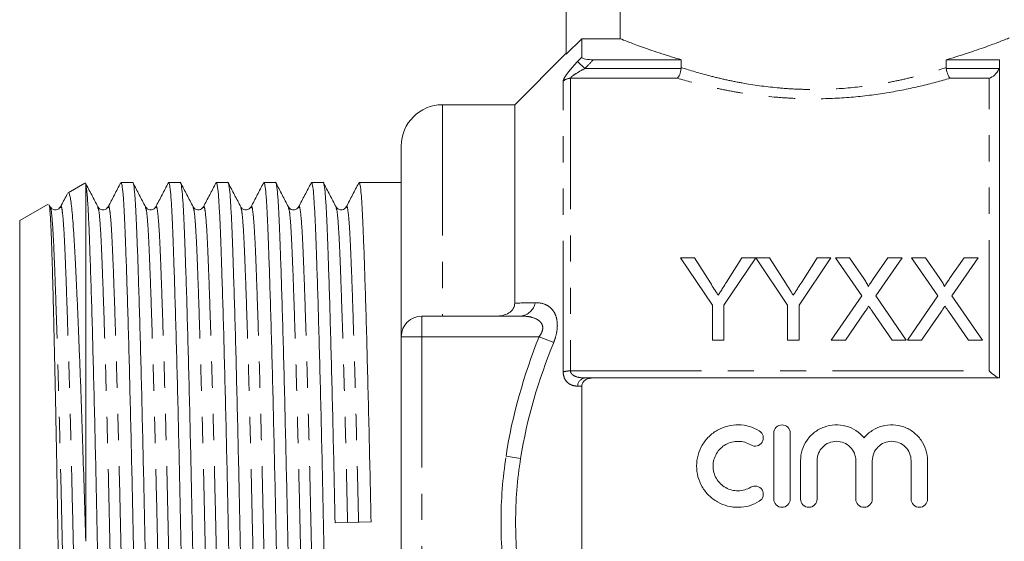
# Model space of a CAD drawing. Units: millimetres. Extents: x 164 to 243, y 87 to 267.
# Drawn here: x 164 to 211, y 204 to 229 of the extents above; entities that cross this region are included whole.
import ezdxf

# ---------------------------------------------------------------- set-up
doc = ezdxf.new("R2010")
doc.units = ezdxf.units.MM
doc.linetypes.add('PHANTOM', pattern=[12.7, 6.35, -1.27, 1.27, -1.27, 1.27, -1.27])

msp = doc.modelspace()

# ---------------------------------------------------------------- linework, layer by layer
at = {"color": 7, "linetype": 'Continuous', "lineweight": 15}
for p, q in [((190.129, 233.417), (190.129, 227.618)), ((192.748, 233.417), (192.748, 228.369)), ((190.879, 228.369), (190.129, 227.618)), ((190.879, 227.471), (190.879, 228.369)), ((192.748, 228.369), (190.879, 228.369)), ((190.129, 227.667), (187.629, 225.167)), ((191.442, 227.35), (195.706, 227.35)), ((195.706, 227.35), (195.706, 226.969)), ((208.552, 227.35), (211.129, 227.35)), ((208.552, 226.969), (208.552, 227.35)), ((211.129, 211.917), (211.129, 227.35)), ((187.629, 225.167), (184.129, 225.167)), ((187.629, 215.546), (187.629, 225.167)), ((182.129, 213.917), (182.129, 223.167)), ((166.784, 221.366), (165.975, 220.899)), ((166.818, 221.334), (166.829, 221.338)), ((166.829, 203.991), (166.829, 221.338)), ((169.107, 221.392), (168.542, 221.392)), ((171.416, 221.392), (170.851, 221.392)), ((173.725, 221.392), (173.16, 221.392)), ((176.034, 221.392), (175.469, 221.392)), ((178.343, 221.392), (177.778, 221.392)), ((182.129, 221.392), (180.087, 221.392)), ((165.011, 220.343), (163.629, 219.545)), ((165.113, 220.21), (165.062, 220.309)), ((165.111, 220.175), (165.113, 220.169)), ((167.42, 220.175), (167.422, 220.168)), ((167.917, 220.168), (167.919, 220.175)), ((169.729, 220.175), (169.731, 220.168)), ((170.226, 220.169), (170.228, 220.175)), ((172.038, 220.175), (172.04, 220.168)), ((174.347, 220.175), (174.349, 220.168)), ((176.656, 220.175), (176.658, 220.168)), ((177.153, 220.168), (177.155, 220.175)), ((178.965, 220.175), (178.967, 220.168)), ((179.463, 220.17), (179.464, 220.175)), ((163.629, 204.917), (163.629, 219.545)), ((195.673, 217.745), (197.212, 215.439)), ((196.341, 217.745), (195.673, 217.745)), ((197.116, 216.522), (196.341, 217.745)), ((197.776, 215.439), (199.314, 217.745)), ((198.647, 217.745), (197.901, 216.568)), ((199.314, 217.745), (198.647, 217.745)), ((199.324, 217.745), (200.853, 215.439)), ((199.982, 217.745), (199.324, 217.745)), ((200.757, 216.522), (199.982, 217.745)), ((201.417, 215.439), (202.955, 217.745)), ((202.288, 217.745), (201.542, 216.568)), ((202.955, 217.745), (202.288, 217.745)), ((203.179, 217.745), (204.452, 215.897)), ((203.858, 217.745), (203.179, 217.745)), ((204.556, 216.732), (203.858, 217.745)), ((205.72, 217.745), (205.025, 216.731)), ((205.136, 215.891), (206.409, 217.745)), ((206.409, 217.745), (205.72, 217.745)), ((206.871, 217.745), (208.144, 215.897)), ((207.55, 217.745), (206.871, 217.745)), ((208.248, 216.732), (207.55, 217.745)), ((209.413, 217.745), (208.717, 216.731)), ((208.829, 215.891), (210.102, 217.745)), ((210.102, 217.745), (209.413, 217.745)), ((204.452, 215.897), (202.974, 213.745)), ((206.615, 213.745), (205.136, 215.891)), ((208.144, 215.897), (206.666, 213.745)), ((210.307, 213.745), (208.829, 215.891)), ((197.212, 215.439), (197.212, 213.745)), ((197.776, 213.745), (197.776, 215.439)), ((200.853, 215.439), (200.853, 213.745)), ((201.417, 213.745), (201.417, 215.439)), ((183.129, 214.917), (187.919, 214.917)), ((203.662, 213.745), (204.608, 215.121)), ((204.961, 215.158), (205.934, 213.745)), ((207.354, 213.745), (208.3, 215.121)), ((208.653, 215.158), (209.627, 213.745)), ((182.129, 195.917), (182.129, 213.917)), ((197.212, 213.745), (197.776, 213.745)), ((200.853, 213.745), (201.417, 213.745)), ((202.974, 213.745), (203.662, 213.745)), ((205.934, 213.745), (206.615, 213.745)), ((206.666, 213.745), (207.354, 213.745)), ((209.627, 213.745), (210.307, 213.745)), ((190.879, 198.318), (190.879, 211.516)), ((211.129, 211.917), (191.442, 211.917)), ((200.189, 206.041), (200.189, 209.241)), ((200.989, 209.241), (200.989, 206.041)), ((201.489, 206.041), (201.489, 207.902)), ((202.289, 207.902), (202.289, 206.041)), ((204.167, 206.041), (204.167, 207.902)), ((204.967, 207.902), (204.967, 206.041)), ((206.846, 206.041), (206.846, 207.902)), ((207.646, 207.902), (207.646, 206.041)), ((163.629, 190.29), (163.629, 204.917)), ((178.92, 204.896), (180.663, 204.938))]:
    msp.add_line(p, q, dxfattribs=at)
at = {"color": 8, "linetype": 'PHANTOM', "lineweight": 0}
for p, q in [((191.033, 226.924), (190.679, 227.263)), ((191.033, 226.924), (195.703, 226.924)), ((208.554, 226.924), (211.104, 226.924)), ((189.982, 212.208), (189.982, 226.312)), ((190.336, 226.451), (190.336, 212.256)), ((195.515, 226.451), (190.336, 226.451)), ((210.629, 226.451), (208.743, 226.451)), ((210.629, 212.256), (210.629, 226.451)), ((184.129, 225.167), (184.129, 214.917)), ((183.129, 213.917), (183.129, 214.917)), ((183.129, 213.917), (182.129, 213.917)), ((183.129, 213.917), (183.129, 195.917)), ((188.812, 213.917), (183.129, 213.917)), ((189.519, 213.638), (188.812, 213.917)), ((190.336, 212.256), (210.629, 212.256)), ((187.915, 208.015), (187.208, 208.122))]:
    msp.add_line(p, q, dxfattribs=at)
for centre, radius, start, end in [((190.334, 225.936), 0.514, 89.7496, 133.0678), ((187.842, 215.712), 0.798, 275.5442, 349.2591), ((190.317, 211.054), 1.202, 89.0772, 106.1441), ((191.094, 211.507), 0.415, 98.4696, 178.5634)]:
    msp.add_arc(centre, radius, start, end, dxfattribs=at)
at = {"color": 7, "linetype": 'Continuous', "lineweight": 15}
for centre, radius in [((184.129, 223.167), 2), ((183.129, 213.917), 1)]:
    msp.add_arc(centre, radius, 90, 180, dxfattribs=at)
for points, knots in [([(192.748, 228.369), (192.833, 228.335), (192.961, 228.284), (193.218, 228.185), (193.315, 228.148), (193.529, 228.068), (193.645, 228.025), (194.022, 227.888), (194.31, 227.787), (194.797, 227.627), (194.969, 227.572), (195.327, 227.461), (195.513, 227.406), (195.706, 227.35)], [0, 0, 0, 0, 0.25, 0.25, 0.375, 0.375, 0.5, 0.5, 0.75, 0.75, 0.875, 0.875, 1, 1, 1, 1]), ([(208.552, 227.35), (208.615, 227.369), (209.066, 227.499), (209.832, 227.744), (210.677, 228.045), (211.274, 228.274), (211.595, 228.403), (211.602, 228.406), (211.605, 228.407)], [0, 0, 0, 0, 0.03369, 0.238019, 0.448237, 0.652165, 0.862853, 1, 1, 1, 1]), ([(190.879, 227.471), (190.879, 227.453), (190.897, 227.434), (190.965, 227.402), (191.014, 227.389), (191.18, 227.358), (191.311, 227.35), (191.442, 227.35)], [0, 0, 0, 0, 0.25, 0.25, 0.5, 0.5, 1, 1, 1, 1]), ([(195.703, 226.924), (195.689, 226.816), (195.663, 226.712), (195.595, 226.545), (195.554, 226.483), (195.515, 226.451)], [0, 0, 0, 0, 0.5, 0.5, 1, 1, 1, 1]), ([(208.554, 226.924), (208.568, 226.816), (208.595, 226.712), (208.663, 226.545), (208.704, 226.483), (208.743, 226.451)], [0, 0, 0, 0, 0.5, 0.5, 1, 1, 1, 1]), ([(211.104, 226.924), (211.064, 226.797), (210.987, 226.692), (210.816, 226.534), (210.722, 226.481), (210.629, 226.451)], [0, 0, 0, 0, 0.5, 0.5, 1, 1, 1, 1]), ([(167.422, 220.21), (167.321, 220.404), (167.119, 220.792), (166.917, 221.18), (166.815, 221.375)], [0, 0, 0, 0, 0.499976, 1, 1, 1, 1]), ([(167.952, 188.443), (167.935, 188.471), (167.901, 188.525), (167.851, 188.972), (167.804, 189.663), (167.76, 190.601), (167.717, 191.769), (167.669, 193.175), (167.619, 194.809), (167.568, 196.637), (167.516, 198.612), (167.467, 200.681), (167.419, 202.786), (167.375, 204.896), (167.332, 207.006), (167.284, 209.112), (167.234, 211.183), (167.183, 213.161), (167.132, 214.992), (167.08, 216.672), (167.03, 218.146), (166.984, 219.387), (166.936, 220.35), (166.884, 221.048), (166.847, 221.241), (166.829, 221.338)], [0, 0, 0, 0, 0.043296, 0.086623, 0.129195, 0.170683, 0.212171, 0.254744, 0.298071, 0.341785, 0.3855, 0.428827, 0.471399, 0.512887, 0.554375, 0.596948, 0.640275, 0.683989, 0.727704, 0.771031, 0.816978, 0.861667, 0.906745, 0.952999, 1, 1, 1, 1]), ([(168.524, 221.374), (168.423, 221.18), (168.22, 220.792), (168.018, 220.404), (167.917, 220.21)], [0, 0, 0, 0, 0.500024, 1, 1, 1, 1]), ([(168.542, 221.391), (168.559, 221.363), (168.593, 221.309), (168.642, 220.862), (168.69, 220.171), (168.734, 219.234), (168.777, 218.065), (168.825, 216.659), (168.875, 215.025), (168.926, 213.197), (168.977, 211.222), (169.027, 209.153), (169.075, 207.048), (169.118, 204.938), (169.162, 202.828), (169.21, 200.722), (169.26, 198.651), (169.311, 196.673), (169.362, 194.842), (169.412, 193.205), (169.46, 191.795), (169.503, 190.621), (169.547, 189.682), (169.594, 188.974), (169.644, 188.565), (169.679, 188.394), (169.696, 188.443), (169.696, 188.443)], [0, 0, 0, 0, 0.042174, 0.084378, 0.125846, 0.166259, 0.206671, 0.24814, 0.290344, 0.332925, 0.375507, 0.417711, 0.45918, 0.499592, 0.540005, 0.581473, 0.623677, 0.666259, 0.70884, 0.751044, 0.792513, 0.832925, 0.873338, 0.914807, 0.957011, 0.999592, 1, 1, 1, 1]), ([(170.261, 188.443), (170.244, 188.471), (170.21, 188.525), (170.16, 188.972), (170.113, 189.663), (170.069, 190.601), (170.026, 191.769), (169.978, 193.175), (169.928, 194.809), (169.877, 196.637), (169.825, 198.612), (169.776, 200.681), (169.728, 202.786), (169.684, 204.896), (169.641, 207.006), (169.593, 209.112), (169.543, 211.183), (169.492, 213.161), (169.441, 214.992), (169.391, 216.63), (169.343, 218.039), (169.3, 219.213), (169.256, 220.152), (169.208, 220.86), (169.159, 221.269), (169.124, 221.44), (169.107, 221.391), (169.107, 221.391)], [0, 0, 0, 0, 0.042174, 0.084378, 0.125846, 0.166259, 0.206671, 0.24814, 0.290344, 0.332925, 0.375507, 0.417711, 0.45918, 0.499592, 0.540005, 0.581473, 0.623677, 0.666259, 0.70884, 0.751044, 0.792513, 0.832925, 0.873338, 0.914807, 0.957011, 0.999592, 1, 1, 1, 1]), ([(169.732, 220.21), (169.63, 220.404), (169.428, 220.792), (169.226, 221.18), (169.124, 221.375)], [0, 0, 0, 0, 0.499976, 1, 1, 1, 1]), ([(170.833, 221.375), (170.732, 221.181), (170.53, 220.793), (170.327, 220.404), (170.226, 220.21)], [0, 0, 0, 0, 0.500025, 1, 1, 1, 1]), ([(170.851, 221.391), (170.868, 221.363), (170.902, 221.309), (170.951, 220.862), (170.999, 220.171), (171.043, 219.234), (171.086, 218.065), (171.134, 216.659), (171.184, 215.025), (171.235, 213.197), (171.286, 211.222), (171.336, 209.153), (171.384, 207.048), (171.427, 204.938), (171.471, 202.828), (171.519, 200.722), (171.569, 198.651), (171.62, 196.673), (171.671, 194.842), (171.721, 193.205), (171.769, 191.795), (171.812, 190.621), (171.856, 189.682), (171.903, 188.974), (171.953, 188.565), (171.988, 188.394), (172.005, 188.443), (172.005, 188.443)], [0, 0, 0, 0, 0.042174, 0.084378, 0.125846, 0.166259, 0.206671, 0.24814, 0.290344, 0.332925, 0.375507, 0.417711, 0.45918, 0.499592, 0.540005, 0.581473, 0.623677, 0.666259, 0.70884, 0.751044, 0.792513, 0.832925, 0.873338, 0.914807, 0.957011, 0.999592, 1, 1, 1, 1]), ([(172.57, 188.443), (172.553, 188.471), (172.519, 188.525), (172.469, 188.972), (172.422, 189.663), (172.378, 190.601), (172.335, 191.769), (172.287, 193.175), (172.237, 194.809), (172.186, 196.637), (172.134, 198.612), (172.085, 200.681), (172.037, 202.786), (171.993, 204.896), (171.95, 207.006), (171.902, 209.112), (171.852, 211.183), (171.801, 213.161), (171.75, 214.992), (171.7, 216.63), (171.652, 218.039), (171.609, 219.213), (171.565, 220.152), (171.517, 220.86), (171.468, 221.269), (171.433, 221.44), (171.416, 221.391), (171.416, 221.391)], [0, 0, 0, 0, 0.042174, 0.084378, 0.125846, 0.166259, 0.206671, 0.24814, 0.290344, 0.332925, 0.375507, 0.417711, 0.45918, 0.499592, 0.540005, 0.581473, 0.623677, 0.666259, 0.70884, 0.751044, 0.792513, 0.832925, 0.873338, 0.914807, 0.957011, 0.999592, 1, 1, 1, 1]), ([(172.041, 220.21), (171.939, 220.404), (171.737, 220.792), (171.535, 221.18), (171.433, 221.375)], [0, 0, 0, 0, 0.499976, 1, 1, 1, 1]), ([(173.143, 221.377), (173.042, 221.182), (172.84, 220.794), (172.637, 220.406), (172.536, 220.212)], [0, 0, 0, 0, 0.500025, 1, 1, 1, 1]), ([(173.16, 221.391), (173.177, 221.363), (173.211, 221.309), (173.26, 220.862), (173.308, 220.171), (173.352, 219.234), (173.395, 218.065), (173.443, 216.659), (173.493, 215.025), (173.544, 213.197), (173.595, 211.222), (173.645, 209.153), (173.693, 207.048), (173.736, 204.938), (173.78, 202.828), (173.828, 200.722), (173.878, 198.651), (173.929, 196.673), (173.98, 194.842), (174.03, 193.205), (174.078, 191.795), (174.121, 190.621), (174.165, 189.682), (174.212, 188.974), (174.262, 188.565), (174.297, 188.394), (174.314, 188.443), (174.314, 188.443)], [0, 0, 0, 0, 0.0421736, 0.0843776, 0.1258462, 0.1662588, 0.2066714, 0.2481401, 0.290344, 0.3329255, 0.3755069, 0.4177109, 0.4591796, 0.4995921, 0.5400047, 0.5814734, 0.6236774, 0.6662588, 0.7088403, 0.7510442, 0.7925129, 0.8329255, 0.873338, 0.9148067, 0.9570107, 0.9995921, 1, 1, 1, 1]), ([(174.879, 188.443), (174.862, 188.471), (174.828, 188.525), (174.778, 188.972), (174.731, 189.663), (174.687, 190.601), (174.644, 191.769), (174.596, 193.175), (174.546, 194.809), (174.495, 196.637), (174.443, 198.612), (174.394, 200.681), (174.346, 202.786), (174.302, 204.896), (174.259, 207.006), (174.211, 209.112), (174.161, 211.183), (174.11, 213.161), (174.059, 214.992), (174.009, 216.63), (173.961, 218.039), (173.918, 219.213), (173.874, 220.152), (173.826, 220.86), (173.777, 221.269), (173.742, 221.44), (173.725, 221.391), (173.725, 221.391)], [0, 0, 0, 0, 0.042174, 0.084378, 0.125846, 0.166259, 0.206671, 0.24814, 0.290344, 0.332925, 0.375507, 0.417711, 0.45918, 0.499592, 0.540005, 0.581473, 0.623677, 0.666259, 0.70884, 0.751044, 0.792513, 0.832925, 0.873338, 0.914807, 0.957011, 0.999592, 1, 1, 1, 1]), ([(174.35, 220.21), (174.248, 220.404), (174.046, 220.792), (173.844, 221.18), (173.742, 221.375)], [0, 0, 0, 0, 0.499976, 1, 1, 1, 1]), ([(175.452, 221.376), (175.35, 221.182), (175.148, 220.793), (174.946, 220.405), (174.845, 220.211)], [0, 0, 0, 0, 0.500022, 1, 1, 1, 1]), ([(175.469, 221.391), (175.486, 221.363), (175.52, 221.309), (175.569, 220.862), (175.617, 220.171), (175.661, 219.234), (175.704, 218.065), (175.752, 216.659), (175.802, 215.025), (175.853, 213.197), (175.904, 211.222), (175.954, 209.153), (176.002, 207.048), (176.045, 204.938), (176.089, 202.828), (176.137, 200.722), (176.187, 198.651), (176.238, 196.673), (176.289, 194.842), (176.339, 193.205), (176.387, 191.795), (176.43, 190.621), (176.474, 189.682), (176.521, 188.974), (176.571, 188.565), (176.606, 188.394), (176.623, 188.443), (176.623, 188.443)], [0, 0, 0, 0, 0.0421736, 0.0843776, 0.1258462, 0.1662588, 0.2066714, 0.2481401, 0.290344, 0.3329255, 0.3755069, 0.4177109, 0.4591796, 0.4995921, 0.5400047, 0.5814734, 0.6236774, 0.6662588, 0.7088403, 0.7510442, 0.7925129, 0.8329255, 0.873338, 0.9148067, 0.9570107, 0.9995921, 1, 1, 1, 1]), ([(177.188, 188.443), (177.171, 188.471), (177.137, 188.525), (177.087, 188.972), (177.04, 189.663), (176.996, 190.601), (176.953, 191.769), (176.905, 193.175), (176.855, 194.809), (176.804, 196.637), (176.752, 198.612), (176.703, 200.681), (176.655, 202.786), (176.611, 204.896), (176.568, 207.006), (176.52, 209.112), (176.47, 211.183), (176.419, 213.161), (176.368, 214.992), (176.318, 216.63), (176.27, 218.039), (176.227, 219.213), (176.183, 220.152), (176.135, 220.86), (176.086, 221.269), (176.051, 221.44), (176.034, 221.391), (176.034, 221.391)], [0, 0, 0, 0, 0.0421736, 0.0843776, 0.1258462, 0.1662588, 0.2066714, 0.2481401, 0.290344, 0.3329255, 0.3755069, 0.4177109, 0.4591796, 0.4995921, 0.5400047, 0.5814734, 0.6236774, 0.6662588, 0.7088403, 0.7510442, 0.7925129, 0.8329255, 0.873338, 0.9148067, 0.9570107, 0.9995921, 1, 1, 1, 1]), ([(176.658, 220.21), (176.557, 220.404), (176.355, 220.792), (176.153, 221.181), (176.051, 221.375)], [0, 0, 0, 0, 0.499975, 1, 1, 1, 1]), ([(177.76, 221.374), (177.659, 221.18), (177.456, 220.792), (177.254, 220.404), (177.153, 220.21)], [0, 0, 0, 0, 0.500024, 1, 1, 1, 1]), ([(177.778, 221.391), (177.795, 221.363), (177.829, 221.309), (177.878, 220.862), (177.926, 220.171), (177.97, 219.234), (178.013, 218.065), (178.061, 216.659), (178.111, 215.025), (178.162, 213.197), (178.213, 211.222), (178.263, 209.153), (178.311, 207.048), (178.354, 204.938), (178.398, 202.828), (178.446, 200.722), (178.496, 198.651), (178.547, 196.673), (178.598, 194.842), (178.648, 193.205), (178.696, 191.795), (178.739, 190.621), (178.783, 189.682), (178.83, 188.974), (178.88, 188.565), (178.915, 188.394), (178.932, 188.443), (178.932, 188.443)], [0, 0, 0, 0, 0.0421736, 0.0843776, 0.1258462, 0.1662588, 0.2066714, 0.2481401, 0.290344, 0.3329255, 0.3755069, 0.4177109, 0.4591796, 0.4995921, 0.5400047, 0.5814734, 0.6236774, 0.6662588, 0.7088403, 0.7510442, 0.7925129, 0.8329255, 0.873338, 0.9148067, 0.9570107, 0.9995921, 1, 1, 1, 1]), ([(178.92, 204.896), (178.906, 205.593), (178.877, 207.006), (178.829, 209.112), (178.779, 211.183), (178.728, 213.161), (178.677, 214.992), (178.627, 216.63), (178.579, 218.039), (178.536, 219.213), (178.492, 220.152), (178.444, 220.86), (178.395, 221.269), (178.36, 221.44), (178.343, 221.391), (178.343, 221.391)], [0, 0, 0, 0, 0.080759, 0.163629, 0.247968, 0.333062, 0.418155, 0.502494, 0.585364, 0.666123, 0.746883, 0.829752, 0.914091, 0.999185, 1, 1, 1, 1]), ([(178.967, 220.21), (178.866, 220.404), (178.664, 220.792), (178.461, 221.181), (178.36, 221.375)], [0, 0, 0, 0, 0.499975, 1, 1, 1, 1]), ([(180.07, 221.376), (179.968, 221.182), (179.766, 220.793), (179.564, 220.405), (179.462, 220.211)], [0, 0, 0, 0, 0.500025, 1, 1, 1, 1]), ([(180.087, 221.391), (180.104, 221.363), (180.138, 221.309), (180.187, 220.862), (180.235, 220.171), (180.279, 219.234), (180.322, 218.065), (180.37, 216.659), (180.42, 215.025), (180.471, 213.197), (180.522, 211.222), (180.572, 209.153), (180.62, 207.048), (180.649, 205.635), (180.663, 204.938)], [0, 0, 0, 0, 0.084416, 0.168893, 0.251898, 0.332789, 0.41368, 0.496685, 0.581162, 0.666395, 0.751627, 0.836104, 0.919109, 1, 1, 1, 1]), ([(165.946, 220.859), (165.935, 220.838), (165.823, 220.622), (165.71, 220.406), (165.609, 220.212)], [0, 0, 0, 0, 0.100556, 1, 1, 1, 1]), ([(166.829, 203.991), (166.808, 204.711), (166.766, 206.162), (166.706, 208.045), (166.654, 209.622), (166.608, 210.908), (166.562, 212.162), (166.515, 213.361), (166.469, 214.487), (166.423, 215.545), (166.378, 216.534), (166.333, 217.438), (166.29, 218.241), (166.249, 218.951), (166.208, 219.564), (166.164, 220.065), (166.12, 220.448), (166.074, 220.723), (166.028, 220.872), (165.995, 220.926), (165.978, 220.898), (165.976, 220.896)], [0, 0, 0, 0, 0.081593, 0.164641, 0.215971, 0.267302, 0.320125, 0.372947, 0.424278, 0.47561, 0.528432, 0.581255, 0.632587, 0.683918, 0.736768, 0.789618, 0.840438, 0.891258, 0.943584, 0.995911, 1, 1, 1, 1]), ([(165.044, 220.3), (165.049, 220.301), (165.07, 220.304), (165.105, 219.929), (165.142, 219.3), (165.17, 218.583), (165.192, 217.931), (165.215, 217.18), (165.238, 216.339), (165.262, 215.424), (165.286, 214.432), (165.311, 213.363), (165.336, 212.23), (165.361, 211.054), (165.386, 209.832), (165.41, 208.563), (165.434, 207.266), (165.456, 205.964), (165.478, 204.653), (165.5, 203.331), (165.523, 202.017), (165.547, 200.731), (165.571, 199.471), (165.596, 198.237), (165.621, 197.047), (165.646, 195.921), (165.67, 194.854), (165.695, 193.849), (165.719, 192.922), (165.742, 192.088), (165.764, 191.342), (165.786, 190.686), (165.808, 190.128), (165.832, 189.68), (165.856, 189.332), (165.88, 189.103), (165.901, 188.97), (165.913, 188.992), (165.917, 188.999)], [0, 0, 0, 0, 0.017557, 0.066177, 0.115981, 0.142419, 0.168857, 0.196053, 0.223248, 0.249879, 0.276509, 0.303908, 0.331306, 0.358038, 0.384769, 0.412278, 0.439786, 0.466517, 0.493248, 0.520748, 0.548247, 0.575136, 0.602025, 0.629687, 0.657348, 0.684372, 0.711396, 0.739205, 0.767014, 0.794038, 0.821062, 0.848866, 0.87667, 0.903817, 0.930964, 0.958889, 0.986814, 1, 1, 1, 1]), ([(165.608, 220.211), (165.554, 220.147), (165.468, 220.046), (165.206, 220.084), (165.145, 220.168), (165.113, 220.211)], [0, 0, 0, 0, 0.455002, 0.719781, 1, 1, 1, 1]), ([(167.917, 220.211), (167.863, 220.147), (167.777, 220.046), (167.515, 220.084), (167.454, 220.168), (167.422, 220.211)], [0, 0, 0, 0, 0.454982, 0.719761, 1, 1, 1, 1]), ([(170.226, 220.211), (170.195, 220.168), (170.133, 220.084), (169.871, 220.046), (169.785, 220.147), (169.731, 220.211)], [0, 0, 0, 0, 0.280283, 0.545077, 1, 1, 1, 1]), ([(172.535, 220.211), (172.481, 220.147), (172.395, 220.046), (172.133, 220.084), (172.072, 220.168), (172.04, 220.211)], [0, 0, 0, 0, 0.454948, 0.71974, 1, 1, 1, 1]), ([(174.844, 220.211), (174.785, 220.144), (174.692, 220.04), (174.436, 220.09), (174.378, 220.17), (174.349, 220.211)], [0, 0, 0, 0, 0.46938, 0.730437, 1, 1, 1, 1]), ([(177.153, 220.211), (177.122, 220.168), (177.06, 220.084), (176.798, 220.046), (176.712, 220.147), (176.658, 220.211)], [0, 0, 0, 0, 0.280298, 0.545099, 1, 1, 1, 1]), ([(179.462, 220.211), (179.408, 220.147), (179.322, 220.046), (179.06, 220.084), (178.999, 220.168), (178.967, 220.211)], [0, 0, 0, 0, 0.454906, 0.719706, 1, 1, 1, 1]), ([(204.764, 216.35), (204.763, 216.387), (204.747, 216.42), (204.715, 216.485), (204.696, 216.516), (204.639, 216.61), (204.597, 216.671), (204.556, 216.732)], [0, 0, 0, 0, 0.25, 0.25, 0.5, 0.5, 1, 1, 1, 1]), ([(205.025, 216.731), (204.986, 216.674), (204.947, 216.618), (204.908, 216.561), (204.884, 216.526), (204.86, 216.491), (204.836, 216.456), (204.812, 216.421), (204.788, 216.386), (204.764, 216.35)], [0, 0, 0, 0, 0.0002308148, 0.0002308148, 0.0002308148, 0.0003724492, 0.0003724492, 0.0003724492, 0.000514088, 0.000514088, 0.000514088, 0.000514088]), ([(208.456, 216.35), (208.456, 216.387), (208.44, 216.42), (208.407, 216.485), (208.388, 216.516), (208.331, 216.61), (208.29, 216.671), (208.248, 216.732)], [0, 0, 0, 0, 0.25, 0.25, 0.5, 0.5, 1, 1, 1, 1]), ([(208.717, 216.731), (208.678, 216.674), (208.639, 216.618), (208.6, 216.561), (208.576, 216.526), (208.552, 216.491), (208.528, 216.456), (208.504, 216.421), (208.48, 216.386), (208.456, 216.35)], [0, 0, 0, 0, 0.0002308148, 0.0002308148, 0.0002308148, 0.0003724492, 0.0003724492, 0.0003724492, 0.000514088, 0.000514088, 0.000514088, 0.000514088]), ([(197.494, 215.927), (197.463, 215.977), (197.431, 216.027), (197.4, 216.076), (197.368, 216.126), (197.336, 216.176), (197.305, 216.225), (197.242, 216.325), (197.179, 216.423), (197.116, 216.522)], [0, 0, 0, 0, 0.000195848, 0.000195848, 0.000195848, 0.0003916956, 0.0003916956, 0.0003916956, 0.0007834813, 0.0007834813, 0.0007834813, 0.0007834813]), ([(197.901, 216.568), (197.841, 216.472), (197.78, 216.376), (197.719, 216.28), (197.682, 216.221), (197.645, 216.163), (197.607, 216.104), (197.57, 216.045), (197.532, 215.986), (197.494, 215.927)], [0, 0, 0, 0, 0.000379683, 0.000379683, 0.000379683, 0.0006117996, 0.0006117996, 0.0006117996, 0.0008439339, 0.0008439339, 0.0008439339, 0.0008439339]), ([(201.135, 215.927), (201.104, 215.977), (201.072, 216.027), (201.041, 216.076), (201.009, 216.126), (200.977, 216.176), (200.946, 216.225), (200.883, 216.325), (200.82, 216.423), (200.757, 216.522)], [0, 0, 0, 0, 0.000195848, 0.000195848, 0.000195848, 0.0003916956, 0.0003916956, 0.0003916956, 0.0007834813, 0.0007834813, 0.0007834813, 0.0007834813]), ([(201.542, 216.568), (201.482, 216.472), (201.421, 216.376), (201.36, 216.28), (201.323, 216.221), (201.286, 216.163), (201.248, 216.104), (201.211, 216.045), (201.173, 215.986), (201.135, 215.927)], [0, 0, 0, 0, 0.000379683, 0.000379683, 0.000379683, 0.0006117996, 0.0006117996, 0.0006117996, 0.0008439339, 0.0008439339, 0.0008439339, 0.0008439339]), ([(186.727, 214.917), (186.836, 214.917), (186.943, 214.927), (187.153, 214.974), (187.254, 215.012), (187.433, 215.121), (187.508, 215.193), (187.606, 215.359), (187.629, 215.453), (187.629, 215.546)], [0, 0, 0, 0, 0.25, 0.25, 0.5, 0.5, 0.75, 0.75, 1, 1, 1, 1]), ([(204.608, 215.121), (204.624, 215.144), (204.64, 215.167), (204.655, 215.19), (204.671, 215.213), (204.686, 215.236), (204.702, 215.259), (204.734, 215.305), (204.765, 215.35), (204.796, 215.396)], [0, 0, 0, 0, 0.0000903699, 0.0000903699, 0.0000903699, 0.0001807394, 0.0001807394, 0.0001807394, 0.000361481, 0.000361481, 0.000361481, 0.000361481]), ([(204.796, 215.396), (204.824, 215.356), (204.851, 215.317), (204.878, 215.277), (204.892, 215.257), (204.906, 215.237), (204.919, 215.218), (204.933, 215.198), (204.947, 215.178), (204.961, 215.158)], [0, 0, 0, 0, 0.0001568695, 0.0001568695, 0.0001568695, 0.0002353073, 0.0002353073, 0.0002353073, 0.0003137461, 0.0003137461, 0.0003137461, 0.0003137461]), ([(208.3, 215.121), (208.316, 215.144), (208.332, 215.167), (208.347, 215.19), (208.363, 215.213), (208.378, 215.236), (208.394, 215.259), (208.426, 215.305), (208.457, 215.35), (208.489, 215.396)], [0, 0, 0, 0, 0.0000903699, 0.0000903699, 0.0000903699, 0.0001807394, 0.0001807394, 0.0001807394, 0.000361481, 0.000361481, 0.000361481, 0.000361481]), ([(208.489, 215.396), (208.516, 215.356), (208.543, 215.317), (208.571, 215.277), (208.584, 215.257), (208.598, 215.237), (208.612, 215.218), (208.625, 215.198), (208.639, 215.178), (208.653, 215.158)], [0, 0, 0, 0, 0.0001568695, 0.0001568695, 0.0001568695, 0.0002353073, 0.0002353073, 0.0002353073, 0.0003137461, 0.0003137461, 0.0003137461, 0.0003137461]), ([(211.104, 211.917), (211.064, 211.917), (210.987, 211.963), (210.816, 212.089), (210.722, 212.169), (210.629, 212.256)], [0, 0, 0, 0, 0.5, 0.5, 1, 1, 1, 1]), ([(191.442, 211.917), (191.377, 211.917), (191.312, 211.911), (191.186, 211.881), (191.124, 211.859), (191.014, 211.792), (190.965, 211.748), (190.897, 211.642), (190.879, 211.58), (190.879, 211.516)], [0, 0, 0, 0, 0.25, 0.25, 0.5, 0.5, 0.75, 0.75, 1, 1, 1, 1]), ([(199.489, 205.933), (199.337, 205.84), (199.176, 205.769), (198.835, 205.671), (198.657, 205.644), (198.305, 205.638), (198.125, 205.659), (197.783, 205.746), (197.617, 205.813), (197.308, 205.988), (197.168, 206.094), (196.914, 206.345), (196.806, 206.485), (196.629, 206.79), (196.56, 206.956), (196.47, 207.296), (196.447, 207.474), (196.449, 207.824), (196.473, 208), (196.566, 208.34), (196.634, 208.501), (196.812, 208.805), (196.92, 208.944), (197.17, 209.189), (197.314, 209.297), (197.619, 209.47), (197.786, 209.536), (198.129, 209.623), (198.304, 209.644), (198.661, 209.637), (198.836, 209.611), (199.176, 209.512), (199.339, 209.44), (199.489, 209.348)], [0, 0, 0, 0, 0.0625, 0.0625, 0.125, 0.125, 0.1875, 0.1875, 0.25, 0.25, 0.3125, 0.3125, 0.375, 0.375, 0.4375, 0.4375, 0.5, 0.5, 0.5625, 0.5625, 0.625, 0.625, 0.6875, 0.6875, 0.75, 0.75, 0.8125, 0.8125, 0.875, 0.875, 0.9375, 0.9375, 1, 1, 1, 1]), ([(200.189, 209.241), (200.189, 209.344), (200.232, 209.448), (200.378, 209.596), (200.482, 209.641), (200.695, 209.641), (200.8, 209.597), (200.947, 209.449), (200.989, 209.346), (200.989, 209.241)], [0, 0, 0, 0, 0.25, 0.25, 0.5, 0.5, 0.75, 0.75, 1, 1, 1, 1]), ([(201.489, 207.902), (201.489, 208.078), (201.517, 208.256), (201.623, 208.593), (201.701, 208.753), (201.904, 209.043), (202.026, 209.171), (202.31, 209.389), (202.465, 209.474), (202.801, 209.597), (202.977, 209.632), (203.334, 209.647), (203.513, 209.626), (204.029, 209.486), (204.343, 209.283), (204.567, 209.011)], [0, 0, 0, 0, 0.125, 0.125, 0.25, 0.25, 0.375, 0.375, 0.5, 0.5, 0.625, 0.625, 0.75, 0.75, 1, 1, 1, 1]), ([(204.567, 209.011), (204.68, 209.147), (204.814, 209.267), (205.112, 209.459), (205.276, 209.532), (205.621, 209.626), (205.798, 209.647), (206.157, 209.632), (206.331, 209.598), (206.669, 209.475), (206.824, 209.39), (207.107, 209.173), (207.229, 209.044), (207.534, 208.609), (207.646, 208.259), (207.646, 207.902)], [0, 0, 0, 0, 0.125, 0.125, 0.25, 0.25, 0.375, 0.375, 0.5, 0.5, 0.625, 0.625, 0.75, 0.75, 1, 1, 1, 1]), ([(199.489, 209.348), (199.578, 209.294), (199.645, 209.204), (199.694, 209.001), (199.677, 208.89), (199.57, 208.712), (199.48, 208.644), (199.275, 208.593), (199.162, 208.611), (199.073, 208.665)], [0, 0, 0, 0, 0.25, 0.25, 0.5, 0.5, 0.75, 0.75, 1, 1, 1, 1]), ([(199.073, 208.665), (198.981, 208.721), (198.885, 208.763), (198.681, 208.823), (198.574, 208.839), (198.257, 208.844), (198.043, 208.79), (197.673, 208.582), (197.519, 208.429), (197.306, 208.065), (197.248, 207.853), (197.247, 207.433), (197.303, 207.222), (197.517, 206.855), (197.674, 206.7), (197.95, 206.544), (198.05, 206.504), (198.256, 206.452), (198.361, 206.439), (198.575, 206.443), (198.68, 206.459), (198.884, 206.518), (198.982, 206.561), (199.073, 206.616)], [0, 0, 0, 0, 0.0625, 0.0625, 0.125, 0.125, 0.25, 0.25, 0.375, 0.375, 0.5, 0.5, 0.625, 0.625, 0.75, 0.75, 0.8125, 0.8125, 0.875, 0.875, 0.9375, 0.9375, 1, 1, 1, 1]), ([(204.167, 207.902), (204.167, 208.025), (204.143, 208.147), (204.05, 208.374), (203.98, 208.477), (203.807, 208.651), (203.703, 208.721), (203.476, 208.816), (203.352, 208.841), (203.106, 208.841), (202.982, 208.816), (202.754, 208.721), (202.65, 208.652), (202.475, 208.477), (202.407, 208.373), (202.313, 208.146), (202.289, 208.024), (202.289, 207.902)], [0, 0, 0, 0, 0.125, 0.125, 0.25, 0.25, 0.375, 0.375, 0.5, 0.5, 0.625, 0.625, 0.75, 0.75, 0.875, 0.875, 1, 1, 1, 1]), ([(206.846, 207.902), (206.846, 208.025), (206.822, 208.147), (206.728, 208.374), (206.659, 208.477), (206.486, 208.651), (206.381, 208.721), (206.154, 208.816), (206.03, 208.841), (205.784, 208.841), (205.66, 208.816), (205.432, 208.721), (205.329, 208.652), (205.154, 208.477), (205.085, 208.373), (204.992, 208.146), (204.967, 208.024), (204.967, 207.902)], [0, 0, 0, 0, 0.125, 0.125, 0.25, 0.25, 0.375, 0.375, 0.5, 0.5, 0.625, 0.625, 0.75, 0.75, 0.875, 0.875, 1, 1, 1, 1]), ([(199.073, 206.616), (199.162, 206.671), (199.274, 206.688), (199.477, 206.639), (199.567, 206.573), (199.677, 206.393), (199.694, 206.282), (199.645, 206.079), (199.579, 205.988), (199.489, 205.933)], [0, 0, 0, 0, 0.25, 0.25, 0.5, 0.5, 0.75, 0.75, 1, 1, 1, 1]), ([(200.989, 206.041), (200.989, 205.935), (200.946, 205.832), (200.798, 205.684), (200.694, 205.641), (200.485, 205.641), (200.381, 205.683), (200.232, 205.833), (200.189, 205.936), (200.189, 206.041)], [0, 0, 0, 0, 0.25, 0.25, 0.5, 0.5, 0.75, 0.75, 1, 1, 1, 1]), ([(202.289, 206.041), (202.289, 205.935), (202.246, 205.832), (202.098, 205.684), (201.994, 205.641), (201.785, 205.641), (201.681, 205.683), (201.532, 205.833), (201.489, 205.936), (201.489, 206.041)], [0, 0, 0, 0, 0.25, 0.25, 0.5, 0.5, 0.75, 0.75, 1, 1, 1, 1]), ([(204.967, 206.041), (204.967, 205.935), (204.924, 205.832), (204.777, 205.684), (204.672, 205.641), (204.463, 205.641), (204.359, 205.683), (204.21, 205.833), (204.167, 205.936), (204.167, 206.041)], [0, 0, 0, 0, 0.25, 0.25, 0.5, 0.5, 0.75, 0.75, 1, 1, 1, 1]), ([(207.646, 206.041), (207.646, 205.935), (207.602, 205.832), (207.455, 205.684), (207.35, 205.641), (207.141, 205.641), (207.038, 205.683), (206.888, 205.833), (206.846, 205.936), (206.846, 206.041)], [0, 0, 0, 0, 0.25, 0.25, 0.5, 0.5, 0.75, 0.75, 1, 1, 1, 1])]:
    msp.add_open_spline(points, degree=3, knots=knots, dxfattribs=at)
at = {"color": 8, "linetype": 'PHANTOM', "lineweight": 0}
for points, knots in [([(190.679, 227.263), (190.594, 227.174), (190.512, 227.085), (190.355, 226.906), (190.28, 226.815), (190.147, 226.642), (190.089, 226.558), (190.006, 226.413), (189.982, 226.352), (189.982, 226.312)], [0, 0, 0, 0, 0.25, 0.25, 0.5, 0.5, 0.75, 0.75, 1, 1, 1, 1]), ([(190.336, 226.451), (190.336, 226.464), (190.347, 226.482), (190.383, 226.521), (190.407, 226.542), (190.487, 226.605), (190.55, 226.647), (190.748, 226.771), (190.89, 226.849), (191.033, 226.924)], [0, 0, 0, 0, 0.125, 0.125, 0.25, 0.25, 0.5, 0.5, 1, 1, 1, 1]), ([(195.706, 226.969), (196.137, 226.83), (196.599, 226.693), (197.343, 226.501), (197.6, 226.439), (198.123, 226.324), (198.389, 226.271), (199.205, 226.124), (199.77, 226.044), (200.652, 225.962), (200.95, 225.941), (201.543, 225.913), (201.839, 225.907), (202.726, 225.907), (203.317, 225.935), (204.492, 226.045), (205.056, 226.124), (205.87, 226.271), (206.136, 226.325), (206.657, 226.439), (206.914, 226.501), (207.658, 226.693), (208.121, 226.83), (208.552, 226.969)], [0, 0, 0, 0, 0.125, 0.125, 0.1875, 0.1875, 0.25, 0.25, 0.375, 0.375, 0.4375, 0.4375, 0.5, 0.5, 0.625, 0.625, 0.75, 0.75, 0.8125, 0.8125, 0.875, 0.875, 1, 1, 1, 1]), ([(208.743, 226.451), (208.291, 226.318), (207.807, 226.188), (206.775, 225.947), (206.236, 225.838), (205.119, 225.656), (204.54, 225.582), (203.339, 225.481), (202.737, 225.455), (201.833, 225.455), (201.531, 225.461), (200.927, 225.487), (200.623, 225.506), (199.722, 225.582), (199.142, 225.655), (198.303, 225.792), (198.029, 225.842), (197.489, 225.949), (197.224, 226.007), (196.45, 226.188), (195.967, 226.318), (195.515, 226.451)], [0, 0, 0, 0, 0.125, 0.125, 0.25, 0.25, 0.375, 0.375, 0.5, 0.5, 0.5625, 0.5625, 0.625, 0.625, 0.75, 0.75, 0.8125, 0.8125, 0.875, 0.875, 1, 1, 1, 1]), ([(165.113, 220.169), (165.128, 220.139), (165.162, 220.066), (165.215, 219.512), (165.27, 218.605), (165.321, 217.367), (165.378, 215.822), (165.438, 213.974), (165.5, 211.879), (165.561, 209.615), (165.619, 207.273), (165.672, 204.911), (165.725, 202.548), (165.783, 200.206), (165.844, 197.944), (165.905, 195.85), (165.966, 194.003), (166.022, 192.459), (166.073, 191.227), (166.129, 190.305), (166.188, 189.754), (166.234, 189.538), (166.26, 189.638), (166.266, 189.659)], [0, 0, 0, 0, 0.035642, 0.086136, 0.135381, 0.183713, 0.233435, 0.284216, 0.335433, 0.386431, 0.436572, 0.48528, 0.533988, 0.584129, 0.635126, 0.686343, 0.737124, 0.786847, 0.835179, 0.884423, 0.934917, 0.986061, 1, 1, 1, 1]), ([(165.609, 220.172), (165.615, 220.194), (165.641, 220.296), (165.688, 220.081), (165.747, 219.529), (165.802, 218.607), (165.853, 217.375), (165.91, 215.831), (165.97, 213.984), (166.032, 211.89), (166.093, 209.628), (166.151, 207.286), (166.204, 204.924), (166.257, 202.561), (166.315, 200.219), (166.376, 197.955), (166.438, 195.86), (166.498, 194.012), (166.554, 192.467), (166.606, 191.229), (166.661, 190.322), (166.714, 189.767), (166.749, 189.694), (166.763, 189.664)], [0, 0, 0, 0, 0.01472, 0.065804, 0.116241, 0.165428, 0.213704, 0.263369, 0.314092, 0.365249, 0.416188, 0.466271, 0.514923, 0.563575, 0.613658, 0.664597, 0.715754, 0.766476, 0.816142, 0.864418, 0.913605, 0.964041, 1, 1, 1, 1]), ([(167.422, 220.168), (167.437, 220.138), (167.471, 220.066), (167.524, 219.512), (167.579, 218.605), (167.63, 217.367), (167.687, 215.822), (167.747, 213.974), (167.809, 211.879), (167.87, 209.615), (167.928, 207.273), (167.981, 204.911), (168.034, 202.548), (168.092, 200.206), (168.153, 197.944), (168.214, 195.85), (168.275, 194.003), (168.331, 192.459), (168.382, 191.227), (168.438, 190.305), (168.497, 189.754), (168.543, 189.538), (168.569, 189.638), (168.575, 189.659)], [0, 0, 0, 0, 0.035577, 0.086075, 0.135323, 0.183658, 0.233385, 0.284169, 0.335389, 0.386391, 0.436535, 0.485246, 0.533958, 0.584102, 0.635104, 0.686324, 0.737108, 0.786835, 0.83517, 0.884418, 0.934915, 0.986063, 1, 1, 1, 1]), ([(167.919, 220.175), (167.925, 220.196), (167.951, 220.296), (167.997, 220.08), (168.056, 219.529), (168.111, 218.607), (168.162, 217.375), (168.219, 215.831), (168.279, 213.984), (168.341, 211.89), (168.402, 209.628), (168.46, 207.286), (168.513, 204.924), (168.566, 202.561), (168.624, 200.219), (168.685, 197.955), (168.747, 195.86), (168.807, 194.012), (168.863, 192.467), (168.915, 191.229), (168.97, 190.322), (169.023, 189.765), (169.058, 189.693), (169.073, 189.662)], [0, 0, 0, 0, 0.0139288, 0.0650294, 0.1154814, 0.1646841, 0.2129755, 0.2626566, 0.3133948, 0.3645685, 0.4155236, 0.4656222, 0.5142893, 0.5629565, 0.6130551, 0.6640101, 0.7151839, 0.7659221, 0.8156032, 0.8638946, 0.9130973, 0.9635493, 1, 1, 1, 1]), ([(169.731, 220.168), (169.746, 220.138), (169.78, 220.066), (169.833, 219.512), (169.888, 218.605), (169.939, 217.367), (169.996, 215.822), (170.056, 213.974), (170.118, 211.879), (170.179, 209.615), (170.237, 207.273), (170.29, 204.911), (170.343, 202.548), (170.401, 200.206), (170.462, 197.944), (170.523, 195.85), (170.584, 194.003), (170.64, 192.459), (170.691, 191.227), (170.747, 190.305), (170.806, 189.754), (170.852, 189.538), (170.878, 189.638), (170.884, 189.659)], [0, 0, 0, 0, 0.035542, 0.086045, 0.135297, 0.183638, 0.233369, 0.284158, 0.335384, 0.38639, 0.43654, 0.485256, 0.533972, 0.584121, 0.635128, 0.686353, 0.737143, 0.786874, 0.835214, 0.884467, 0.93497, 0.986122, 1, 1, 1, 1]), ([(170.228, 220.175), (170.234, 220.196), (170.26, 220.296), (170.306, 220.08), (170.365, 219.529), (170.42, 218.607), (170.471, 217.375), (170.528, 215.831), (170.588, 213.984), (170.65, 211.89), (170.711, 209.628), (170.769, 207.286), (170.822, 204.924), (170.875, 202.561), (170.933, 200.219), (170.994, 197.955), (171.056, 195.86), (171.116, 194.012), (171.172, 192.467), (171.224, 191.229), (171.279, 190.322), (171.332, 189.767), (171.366, 189.695), (171.381, 189.665)], [0, 0, 0, 0, 0.013875, 0.065018, 0.115511, 0.164754, 0.213085, 0.262807, 0.313587, 0.364803, 0.415799, 0.465939, 0.514646, 0.563353, 0.613493, 0.66449, 0.715705, 0.766485, 0.816207, 0.864538, 0.913781, 0.964274, 1, 1, 1, 1]), ([(172.04, 220.168), (172.055, 220.138), (172.089, 220.066), (172.142, 219.512), (172.197, 218.605), (172.248, 217.367), (172.305, 215.822), (172.365, 213.974), (172.427, 211.879), (172.488, 209.615), (172.546, 207.273), (172.599, 204.911), (172.652, 202.548), (172.71, 200.206), (172.771, 197.944), (172.832, 195.85), (172.893, 194.003), (172.949, 192.459), (173, 191.227), (173.056, 190.305), (173.115, 189.754), (173.161, 189.538), (173.187, 189.638), (173.193, 189.659)], [0, 0, 0, 0, 0.035527, 0.086028, 0.135278, 0.183616, 0.233345, 0.284132, 0.335355, 0.386359, 0.436506, 0.48522, 0.533934, 0.58408, 0.635085, 0.686308, 0.737095, 0.786824, 0.835161, 0.884412, 0.934912, 0.986062, 1, 1, 1, 1]), ([(172.536, 220.172), (172.542, 220.194), (172.568, 220.296), (172.615, 220.081), (172.674, 219.529), (172.729, 218.607), (172.78, 217.375), (172.837, 215.831), (172.897, 213.984), (172.959, 211.89), (173.02, 209.628), (173.078, 207.286), (173.131, 204.924), (173.184, 202.561), (173.242, 200.219), (173.303, 197.955), (173.365, 195.86), (173.425, 194.012), (173.481, 192.467), (173.533, 191.229), (173.588, 190.322), (173.641, 189.768), (173.675, 189.696), (173.69, 189.666)], [0, 0, 0, 0, 0.014713, 0.065819, 0.116277, 0.165485, 0.213782, 0.263468, 0.314212, 0.365391, 0.416352, 0.466456, 0.515129, 0.563801, 0.613905, 0.664866, 0.716045, 0.766789, 0.816476, 0.864772, 0.913981, 0.964438, 1, 1, 1, 1]), ([(174.349, 220.168), (174.364, 220.138), (174.398, 220.066), (174.451, 219.512), (174.506, 218.605), (174.557, 217.367), (174.614, 215.822), (174.674, 213.974), (174.736, 211.879), (174.797, 209.615), (174.855, 207.273), (174.908, 204.911), (174.961, 202.548), (175.019, 200.206), (175.08, 197.944), (175.141, 195.85), (175.202, 194.003), (175.258, 192.459), (175.309, 191.227), (175.365, 190.305), (175.424, 189.754), (175.47, 189.538), (175.496, 189.638), (175.502, 189.659)], [0, 0, 0, 0, 0.035539, 0.086043, 0.135296, 0.183636, 0.233368, 0.284158, 0.335384, 0.386391, 0.436541, 0.485258, 0.533974, 0.584124, 0.635131, 0.686357, 0.737147, 0.786879, 0.835219, 0.884472, 0.934976, 0.986128, 1, 1, 1, 1]), ([(174.845, 220.17), (174.851, 220.194), (174.877, 220.296), (174.924, 220.081), (174.983, 219.529), (175.038, 218.607), (175.089, 217.375), (175.146, 215.831), (175.206, 213.984), (175.268, 211.89), (175.329, 209.628), (175.387, 207.286), (175.44, 204.924), (175.493, 202.561), (175.551, 200.219), (175.612, 197.955), (175.674, 195.86), (175.734, 194.012), (175.79, 192.467), (175.842, 191.229), (175.897, 190.322), (175.95, 189.766), (175.985, 189.693), (175.999, 189.663)], [0, 0, 0, 0, 0.015017, 0.066073, 0.11648, 0.16564, 0.213889, 0.263526, 0.31422, 0.365349, 0.416259, 0.466313, 0.514938, 0.563562, 0.613617, 0.664527, 0.715656, 0.766349, 0.815987, 0.864236, 0.913395, 0.963803, 1, 1, 1, 1]), ([(176.658, 220.168), (176.673, 220.138), (176.707, 220.066), (176.76, 219.512), (176.815, 218.605), (176.866, 217.367), (176.923, 215.822), (176.983, 213.974), (177.045, 211.879), (177.106, 209.615), (177.164, 207.273), (177.217, 204.911), (177.27, 202.548), (177.328, 200.206), (177.389, 197.944), (177.45, 195.85), (177.511, 194.003), (177.567, 192.459), (177.618, 191.227), (177.674, 190.305), (177.733, 189.754), (177.779, 189.539), (177.805, 189.638), (177.811, 189.659)], [0, 0, 0, 0, 0.035573, 0.086081, 0.135338, 0.183682, 0.233418, 0.284212, 0.335442, 0.386453, 0.436607, 0.485328, 0.534049, 0.584203, 0.635214, 0.686444, 0.737238, 0.786974, 0.835318, 0.884575, 0.935083, 0.98624, 1, 1, 1, 1]), ([(177.155, 220.175), (177.161, 220.196), (177.187, 220.296), (177.233, 220.08), (177.292, 219.529), (177.347, 218.607), (177.398, 217.375), (177.455, 215.831), (177.515, 213.984), (177.577, 211.89), (177.638, 209.628), (177.696, 207.286), (177.749, 204.924), (177.802, 202.561), (177.86, 200.219), (177.921, 197.955), (177.983, 195.86), (178.043, 194.012), (178.099, 192.467), (178.151, 191.229), (178.206, 190.322), (178.259, 189.765), (178.294, 189.693), (178.308, 189.663)], [0, 0, 0, 0, 0.013864, 0.064974, 0.115434, 0.164646, 0.212945, 0.262635, 0.313382, 0.364564, 0.415528, 0.465635, 0.514311, 0.562987, 0.613094, 0.664058, 0.71524, 0.765987, 0.815677, 0.863976, 0.913188, 0.963648, 1, 1, 1, 1]), ([(178.967, 220.168), (178.982, 220.139), (179.016, 220.066), (179.069, 219.512), (179.124, 218.605), (179.175, 217.367), (179.232, 215.822), (179.292, 213.974), (179.354, 211.879), (179.415, 209.615), (179.473, 207.273), (179.509, 205.69), (179.526, 204.911)], [0, 0, 0, 0, 0.07339, 0.177449, 0.278931, 0.378533, 0.481001, 0.58565, 0.691197, 0.796293, 0.899623, 1, 1, 1, 1]), ([(179.464, 220.175), (179.47, 220.196), (179.496, 220.296), (179.542, 220.08), (179.601, 219.529), (179.656, 218.607), (179.707, 217.375), (179.764, 215.831), (179.824, 213.984), (179.886, 211.89), (179.947, 209.628), (180.005, 207.286), (180.041, 205.703), (180.058, 204.923)], [0, 0, 0, 0, 0.027072, 0.126435, 0.224537, 0.320209, 0.414109, 0.510712, 0.60937, 0.708875, 0.807955, 0.905369, 1, 1, 1, 1]), ([(189.519, 213.638), (189.573, 213.771), (189.616, 213.907), (189.676, 214.177), (189.693, 214.314), (189.698, 214.57), (189.685, 214.692), (189.632, 214.915), (189.593, 215.013), (189.493, 215.185), (189.433, 215.258), (189.299, 215.378), (189.224, 215.426), (188.987, 215.536), (188.813, 215.566), (188.626, 215.563)], [0, 0, 0, 0, 0.125, 0.125, 0.25, 0.25, 0.375, 0.375, 0.5, 0.5, 0.625, 0.625, 0.75, 0.75, 1, 1, 1, 1]), ([(187.919, 214.917), (188.071, 214.917), (188.219, 214.906), (188.503, 214.85), (188.641, 214.806), (188.816, 214.692), (188.869, 214.646), (188.951, 214.531), (188.98, 214.461), (188.994, 214.306), (188.978, 214.221), (188.914, 214.063), (188.867, 213.987), (188.812, 213.917)], [0, 0, 0, 0, 0.25, 0.25, 0.5, 0.5, 0.625, 0.625, 0.75, 0.75, 0.875, 0.875, 1, 1, 1, 1]), ([(189.982, 212.208), (189.982, 212.091), (190.007, 211.983), (190.089, 211.804), (190.147, 211.731), (190.28, 211.62), (190.355, 211.581), (190.512, 211.53), (190.594, 211.518), (190.679, 211.517)], [0, 0, 0, 0, 0.25, 0.25, 0.5, 0.5, 0.75, 0.75, 1, 1, 1, 1]), ([(191.033, 211.917), (190.89, 211.917), (190.748, 211.932), (190.55, 211.998), (190.486, 212.027), (190.407, 212.093), (190.383, 212.119), (190.347, 212.18), (190.336, 212.217), (190.336, 212.256)], [0, 0, 0, 0, 0.5, 0.5, 0.75, 0.75, 0.875, 0.875, 1, 1, 1, 1]), ([(187.208, 201.712), (187.048, 202.774), (186.965, 203.843), (186.965, 205.991), (187.048, 207.06), (187.208, 208.122)], [0, 0, 0, 0, 0.5, 0.5, 1, 1, 1, 1]), ([(187.915, 208.015), (187.755, 206.989), (187.672, 205.956), (187.672, 203.878), (187.755, 202.845), (187.915, 201.819)], [0, 0, 0, 0, 0.5, 0.5, 1, 1, 1, 1])]:
    msp.add_open_spline(points, degree=3, knots=knots, dxfattribs=at)
for points in [[(190.679, 227.263), (190.746, 227.333), (190.812, 227.402), (190.879, 227.471)], [(191.442, 227.35), (191.306, 227.208), (191.169, 227.066), (191.033, 226.924)], [(187.629, 215.546), (187.96, 215.552), (188.292, 215.557), (188.626, 215.563)], [(187.208, 208.122), (187.508, 210.111), (188.075, 212.046), (188.812, 213.917)], [(189.519, 213.638), (188.786, 211.826), (188.216, 209.948), (187.915, 208.015)], [(190.879, 211.516), (190.812, 211.517), (190.746, 211.517), (190.679, 211.517)]]:
    msp.add_open_spline(points, degree=3, dxfattribs=at)
at = {"color": 7, "linetype": 'Continuous', "lineweight": 15}
for points in [[(195.703, 226.924), (195.705, 226.939), (195.706, 226.954), (195.706, 226.969)], [(208.552, 226.969), (208.552, 226.954), (208.552, 226.939), (208.554, 226.924)], [(191.033, 211.917), (191.169, 211.917), (191.306, 211.917), (191.442, 211.917)]]:
    msp.add_open_spline(points, degree=3, dxfattribs=at)

doc.saveas('drawing.dxf')
